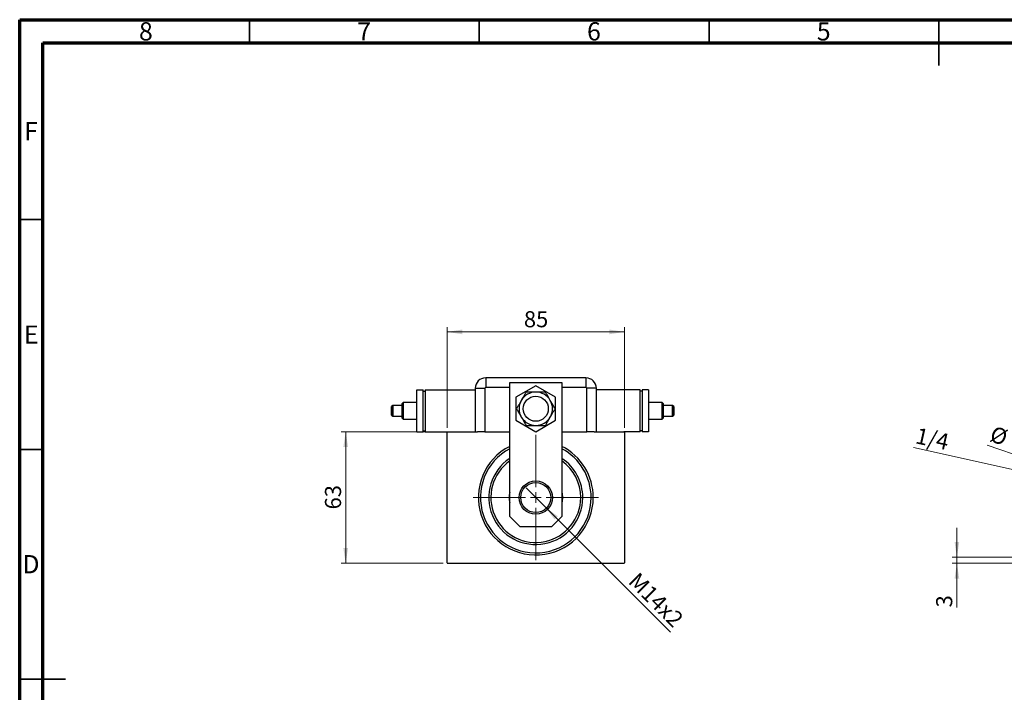
# Model space of a CAD drawing. Units: millimetres. Extents: x 15 to 429, y 5 to 292.
# Drawn here: x 15 to 229, y 146 to 292 of the extents above; entities that cross this region are included whole.
import ezdxf

# ---------------------------------------------------------------- set-up
doc = ezdxf.new("R2010")
doc.units = ezdxf.units.MM
doc.styles.add('SLDTEXTSTYLE0', font='TXT', dxfattribs={"width": 0.75})
doc.dimstyles.new('SLDDIMSTYLE0', dxfattribs={"dimtxt": 3.5, "dimasz": 3.302, "dimexe": 0, "dimexo": 0.0625, "dimgap": 0.875, "dimtad": 1, "dimdec": 0, "dimlfac": 2.2, "dimrnd": 1e-09, "dimzin": 12, "dimdsep": 46, "dimtxsty": 'SLDTEXTSTYLE0', "dimsah": 1, "dimcen": 0.09, "dimadec": 0, "dimazin": 3, "dimtfac": 1, "dimtdec": 0, "dimtofl": 0, "dimtmove": 0, "dimatfit": 3, "dimfxl": 1, "dimfrac": 2, "dimtolj": 1, "dimtzin": 12, "dimarcsym": 0})
doc.dimstyles.new('SLDDIMSTYLE1', dxfattribs={"dimtxt": 3.5, "dimasz": 3.302, "dimexe": 0, "dimexo": 0.0625, "dimgap": 0.875, "dimtad": 1, "dimdec": 1, "dimlfac": 2.2, "dimrnd": 1e-09, "dimzin": 12, "dimdsep": 46, "dimtxsty": 'SLDTEXTSTYLE0', "dimblk1": 'NONE', "dimsah": 1, "dimcen": 0, "dimadec": 0, "dimazin": 3, "dimtfac": 1, "dimtdec": 1, "dimtmove": 0, "dimatfit": 3, "dimldrblk": 'NONE', "dimfxl": 1, "dimfrac": 2, "dimtolj": 1, "dimtzin": 12, "dimarcsym": 0})
doc.dimstyles.new('SLDDIMSTYLE2', dxfattribs={"dimtxt": 3.5, "dimasz": 3.302, "dimexe": 0, "dimexo": 0.0625, "dimgap": 0.875, "dimtad": 1, "dimdec": 0, "dimlfac": 2.2, "dimrnd": 1e-09, "dimzin": 12, "dimdsep": 46, "dimtxsty": 'SLDTEXTSTYLE0', "dimsah": 1, "dimcen": 0.09, "dimadec": 0, "dimazin": 3, "dimtfac": 1, "dimtdec": 0, "dimtmove": 0, "dimatfit": 0, "dimfxl": 1, "dimfrac": 2, "dimtolj": 1, "dimtzin": 12, "dimarcsym": 0})
doc.dimstyles.new('SLDDIMSTYLE3', dxfattribs={"dimtxt": 3.5, "dimasz": 3.302, "dimexe": 0, "dimexo": 0.0625, "dimgap": 0.875, "dimtad": 1, "dimdec": 1, "dimlfac": 2.2, "dimrnd": 1e-09, "dimzin": 12, "dimdsep": 46, "dimtxsty": 'SLDTEXTSTYLE0', "dimblk1": 'NONE', "dimsah": 1, "dimcen": 0, "dimadec": 0, "dimazin": 3, "dimtfac": 1, "dimtmove": 0, "dimatfit": 3, "dimldrblk": 'NONE', "dimfxl": 1, "dimfrac": 2, "dimtolj": 1, "dimtzin": 12, "dimarcsym": 0})
doc.dimstyles.new('SLDDIMSTYLE4', dxfattribs={"dimtxt": 3.5, "dimasz": 3.302, "dimexe": 0, "dimexo": 0.0625, "dimgap": 0.875, "dimtad": 1, "dimlfac": 2.2, "dimrnd": 1e-09, "dimzin": 12, "dimdsep": 46, "dimtxsty": 'SLDTEXTSTYLE0', "dimblk1": 'NONE', "dimsah": 1, "dimcen": 0, "dimadec": 0, "dimazin": 3, "dimtfac": 1, "dimtmove": 0, "dimatfit": 3, "dimldrblk": 'NONE', "dimfxl": 1, "dimfrac": 2, "dimtolj": 1, "dimtzin": 12, "dimarcsym": 0})

# ---------------------------------------------------------------- blocks, each defined once
blk = doc.blocks.new('_D')
at = {"color": 7, "linetype": 'Continuous', "lineweight": 0}
for p, q in [((107.13, 202.33), (84.94, 202.33)), ((85.94, 173.7), (85.94, 202.33)), ((107.13, 173.7), (84.94, 173.7))]:
    blk.add_line(p, q, dxfattribs=at)
at = {"color": 7, "linetype": 'Continuous', "lineweight": 18}
for points in [[(85.94, 202.33), (85.43, 199.03), (86.45, 199.03)], [(85.94, 173.7), (86.45, 177), (85.43, 177)]]:
    blk.add_solid(points, dxfattribs=at)
at = {"color": 7, "linetype": 'Continuous', "lineweight": 18, "insert": (81.43, 185.43), "char_height": 3.5, "attachment_point": 1, "rotation": 90, "style": 'SLDTEXTSTYLE0'}
blk.add_mtext('63', dxfattribs=at)
blk = doc.blocks.new('_D_1')
at = {"color": 7, "linetype": 'Continuous', "lineweight": 0}
for p, q in [((107.99, 203.2), (107.99, 225.06)), ((146.63, 203.2), (146.63, 225.06)), ((146.63, 224.06), (107.99, 224.06))]:
    blk.add_line(p, q, dxfattribs=at)
at = {"color": 7, "linetype": 'Continuous', "lineweight": 18}
for points in [[(107.99, 224.06), (111.29, 223.55), (111.29, 224.57)], [(146.63, 224.06), (143.32, 224.57), (143.32, 223.55)]]:
    blk.add_solid(points, dxfattribs=at)
at = {"color": 7, "linetype": 'Continuous', "lineweight": 18, "insert": (124.72, 228.57), "char_height": 3.5, "attachment_point": 1, "style": 'SLDTEXTSTYLE0'}
blk.add_mtext('85', dxfattribs=at)
blk = doc.blocks.new('_D_2')
at = {"color": 7, "linetype": 'Continuous', "lineweight": 0}
for q in [(125.2, 190.12), (156.6, 158.72)]:
    blk.add_line((129.41, 185.91), q, dxfattribs=at)
at = {"color": 7, "linetype": 'Continuous', "lineweight": 18}
blk.add_solid([(129.41, 185.91), (131.39, 183.22), (132.11, 183.93)], dxfattribs=at)
at = {"color": 7, "linetype": 'Continuous', "lineweight": 18, "insert": (149.68, 172.01), "char_height": 3.5, "attachment_point": 1, "rotation": 315, "style": 'SLDTEXTSTYLE0'}
blk.add_mtext('M14x2', dxfattribs=at)
blk = doc.blocks.new('_None')
blk = doc.blocks.new('SW_CENTERMARKSYMBOL_0')
at = {"color": 0, "linetype": 'Continuous', "lineweight": 18}
for p, q in [((0, 2.27), (0, 13.64)), ((-2.27, 0), (-13.64, 0)), ((0, 0), (-1.14, 0)), ((0, 0), (0, 1.14)), ((0, 0), (0, -1.14)), ((0, 0), (1.14, 0)), ((2.27, 0), (13.64, 0)), ((0, -2.27), (0, -13.64))]:
    blk.add_line(p, q, dxfattribs=at)
blk = doc.blocks.new('_D_5')
at = {"color": 7, "linetype": 'Continuous', "lineweight": 0}
for q in [(225.51, 199.44), (259.64, 187.72)]:
    blk.add_line((257.93, 188.31), q, dxfattribs=at)
at = {"color": 7, "linetype": 'Continuous', "lineweight": 18}
blk.add_solid([(257.93, 188.31), (254.97, 189.86), (254.64, 188.9)], dxfattribs=at)
at = {"color": 7, "linetype": 'Continuous', "lineweight": 18, "char_height": 3.5, "attachment_point": 1, "rotation": 341.0526, "style": 'SLDTEXTSTYLE0'}
for s, insert in [('%%c', (226.97, 203.69)), ('4,0', (231.98, 202.03))]:
    blk.add_mtext(s, dxfattribs=dict(at, insert=insert))
blk = doc.blocks.new('_D_7')
at = {"color": 7, "linetype": 'Continuous', "lineweight": 0}
for p, q in [((218.94, 175.06), (218.94, 181.41)), ((304.83, 175.06), (217.94, 175.06)), ((250.74, 173.7), (217.94, 173.7)), ((218.94, 173.7), (218.94, 175.06)), ((218.94, 173.7), (218.94, 164.11))]:
    blk.add_line(p, q, dxfattribs=at)
at = {"color": 7, "linetype": 'Continuous', "lineweight": 18}
for points in [[(218.94, 175.06), (219.45, 178.36), (218.43, 178.36)], [(218.94, 173.7), (218.43, 170.39), (219.45, 170.39)]]:
    blk.add_solid(points, dxfattribs=at)
at = {"color": 7, "linetype": 'Continuous', "lineweight": 18, "insert": (214.43, 164.11), "char_height": 3.5, "attachment_point": 1, "rotation": 90, "style": 'SLDTEXTSTYLE0'}
blk.add_mtext('3', dxfattribs=at)
blk = doc.blocks.new('_D_8')
at = {"color": 7, "linetype": 'Continuous', "lineweight": 0}
for q in [(209.5, 198.88), (261.71, 187.37)]:
    blk.add_line((255.86, 188.66), q, dxfattribs=at)
at = {"color": 7, "linetype": 'Continuous', "lineweight": 18}
blk.add_solid([(255.86, 188.66), (252.75, 189.87), (252.53, 188.87)], dxfattribs=at)
at = {"color": 7, "linetype": 'Continuous', "lineweight": 18, "insert": (210.47, 203.28), "char_height": 3.5, "attachment_point": 1, "rotation": 347.5715, "style": 'SLDTEXTSTYLE0'}
blk.add_mtext('1/4', dxfattribs=at)

msp = doc.modelspace()

# ---------------------------------------------------------------- linework, layer by layer
at = {"color": 7, "linetype": 'Continuous', "lineweight": 70}
for p, q in [((15, 5), (15, 292)), ((15, 292), (415, 292)), ((20, 10), (20, 287)), ((20, 287), (410, 287))]:
    msp.add_line(p, q, dxfattribs=at)
at = {"color": 7, "linetype": 'Continuous', "lineweight": 35}
for p, q in [((65, 287), (65, 292)), ((115, 287), (115, 292)), ((165, 287), (165, 292)), ((215, 292), (215, 282)), ((215, 287), (215, 292)), ((20, 248.5), (15, 248.5)), ((20, 198.5), (15, 198.5)), ((15, 148.5), (25, 148.5)), ((20, 148.5), (15, 148.5))]:
    msp.add_line(p, q, dxfattribs=at)
at = {"color": 7, "linetype": 'Continuous', "lineweight": 25}
for p, q in [((138.216, 214.06), (116.3979, 214.06)), ((116.3979, 214.06), (116.3979, 211.977)), ((121.6251, 183.9236), (121.6251, 213.0145)), ((121.6251, 213.0145), (132.9888, 213.0145)), ((127.307, 212.3189), (122.9888, 209.8258)), ((131.6251, 209.8258), (127.307, 212.3189)), ((132.9888, 213.0145), (132.9888, 183.9236)), ((138.216, 214.06), (138.216, 211.977)), ((101.3979, 202.3327), (101.3979, 211.4236)), ((101.3979, 211.4236), (102.7615, 211.4236)), ((102.7615, 202.3327), (102.7615, 211.4236)), ((102.7615, 211.1964), (103.216, 211.1964)), ((103.216, 211.4236), (103.216, 202.3327)), ((103.216, 211.4236), (114.1251, 211.4236)), ((114.1251, 211.7873), (114.1251, 202.3327)), ((114.1251, 211.7873), (116.2081, 211.7873)), ((116.2081, 211.7873), (116.2081, 202.3327)), ((138.4058, 202.3327), (138.4058, 211.7873)), ((140.4888, 211.7873), (138.4058, 211.7873)), ((140.4888, 202.3327), (140.4888, 211.7873)), ((150.0342, 211.4236), (140.4888, 211.4236)), ((150.0342, 202.3327), (150.0342, 211.4236)), ((150.4888, 211.1964), (150.0342, 211.1964)), ((150.4888, 211.4236), (150.4888, 202.3327)), ((151.8524, 211.4236), (150.4888, 211.4236)), ((151.8524, 211.4236), (151.8524, 202.3327)), ((96.1673, 208.0231), (95.94, 207.7959)), ((98.2127, 208.0231), (96.1673, 208.0231)), ((98.44, 208.6964), (98.2127, 208.4691)), ((101.3979, 208.6964), (98.44, 208.6964)), ((122.9888, 209.8258), (122.9888, 204.8396)), ((131.6251, 204.8396), (131.6251, 209.8258)), ((154.8103, 208.6964), (151.8524, 208.6964)), ((155.0375, 208.4691), (154.8103, 208.6964)), ((157.083, 208.0231), (155.0375, 208.0231)), ((157.3103, 207.7959), (157.083, 208.0231)), ((95.94, 205.9605), (96.1673, 205.7332)), ((96.1673, 205.7332), (98.2127, 205.7332)), ((155.0375, 205.7332), (157.083, 205.7332)), ((157.083, 205.7332), (157.3103, 205.9605)), ((98.2127, 205.2873), (98.44, 205.06)), ((98.44, 205.06), (101.3979, 205.06)), ((122.9888, 204.8396), (127.307, 202.3465)), ((127.307, 202.3465), (131.6251, 204.8396)), ((151.8524, 205.06), (154.8103, 205.06)), ((154.8103, 205.06), (155.0375, 205.2873)), ((101.3979, 202.3327), (102.7615, 202.3327)), ((102.7615, 202.56), (103.216, 202.56)), ((103.216, 202.3327), (108.1251, 202.3327)), ((108.1251, 202.3327), (107.9888, 202.1964)), ((107.9888, 173.8327), (107.9888, 202.1964)), ((108.1251, 202.3327), (114.5851, 202.3327)), ((116.2081, 202.3327), (114.5851, 202.3327)), ((116.2081, 202.3327), (121.6251, 202.3327)), ((132.9888, 202.3327), (138.4058, 202.3327)), ((140.0288, 202.3327), (138.4058, 202.3327)), ((140.0288, 202.3327), (146.4888, 202.3327)), ((150.0342, 202.3327), (146.4888, 202.3327)), ((146.6251, 202.1964), (146.4888, 202.3327)), ((146.6251, 202.1964), (146.6251, 173.8327)), ((150.4888, 202.56), (150.0342, 202.56)), ((151.8524, 202.3327), (150.4888, 202.3327)), ((121.6251, 183.9236), (123.8979, 181.6509)), ((130.716, 181.6509), (132.9888, 183.9236)), ((130.716, 181.6509), (123.8979, 181.6509)), ((107.9888, 173.8327), (108.1251, 173.6964)), ((146.4888, 173.6964), (108.1251, 173.6964)), ((146.4888, 173.6964), (146.6251, 173.8327))]:
    msp.add_line(p, q, dxfattribs=at)
at = {"color": 8, "linetype": 'Continuous', "lineweight": 25}
for p, q in [((121.6251, 211.977), (116.3979, 211.977)), ((138.216, 211.977), (132.9888, 211.977))]:
    msp.add_line(p, q, dxfattribs=at)
at = {"color": 7, "linetype": 'Continuous', "lineweight": 25, "flags": 128}
for points in [[(96.1673, 208.0231), (96.1673, 207.9881), (96.1673, 207.8367), (96.1673, 207.5814), (96.1673, 207.25), (96.1673, 206.8782)], [(98.2127, 206.8782), (98.2127, 207.3074), (98.2127, 207.7048), (98.2127, 208.0409), (98.2127, 208.2907), (98.2127, 208.4358), (98.2127, 208.4654), (98.2127, 208.3772), (98.2127, 208.1779), (98.2127, 207.8822), (98.2127, 207.512), (98.2127, 207.0948), (98.2127, 206.6616), (98.2127, 206.2444), (98.2127, 205.8742), (98.2127, 205.5785), (98.2127, 205.3791), (98.2127, 205.291), (98.2127, 205.3205), (98.2127, 205.4656), (98.2127, 205.7155), (98.2127, 206.0516), (98.2127, 206.449), (98.2127, 206.8782)], [(98.2127, 206.8782), (98.2127, 207.25), (98.2127, 207.5814), (98.2127, 207.8367), (98.2127, 207.9881), (98.2127, 208.0231)], [(98.44, 208.6964), (98.44, 208.6928), (98.44, 208.6074), (98.44, 208.4133), (98.44, 208.1228), (98.44, 207.7541), (98.44, 207.3303), (98.44, 206.8782)], [(154.8102, 206.8782), (154.8102, 207.3303), (154.8103, 207.7541), (154.8103, 208.1228), (154.8103, 208.4133), (154.8103, 208.6074), (154.8103, 208.6928), (154.8103, 208.6964)], [(155.0375, 206.8782), (155.0375, 206.449), (155.0375, 206.0516), (155.0375, 205.7155), (155.0375, 205.4656), (155.0375, 205.3205), (155.0375, 205.291), (155.0375, 205.3791), (155.0375, 205.5785), (155.0375, 205.8742), (155.0375, 206.2444), (155.0375, 206.6616), (155.0375, 207.0948), (155.0375, 207.512), (155.0375, 207.8822), (155.0375, 208.1779), (155.0375, 208.3772), (155.0375, 208.4654), (155.0375, 208.4358), (155.0375, 208.2907), (155.0375, 208.0409), (155.0375, 207.7048), (155.0375, 207.3074), (155.0375, 206.8782)], [(155.0375, 208.0231), (155.0375, 207.9881), (155.0375, 207.8367), (155.0375, 207.5814), (155.0375, 207.25), (155.0375, 206.8782)], [(157.083, 206.8782), (157.083, 207.25), (157.083, 207.5814), (157.083, 207.8367), (157.083, 207.9881), (157.083, 208.0231)], [(95.94, 206.8782), (95.94, 207.2097), (95.94, 207.4964), (95.94, 207.6997), (95.94, 207.792), (95.94, 207.7608), (95.94, 207.6105), (95.94, 207.3613), (95.94, 207.0468), (95.94, 206.7096), (95.94, 206.3951), (95.94, 206.1458), (95.94, 205.9955), (95.94, 205.9644), (95.94, 206.0567), (95.94, 206.2599), (95.94, 206.5467), (95.94, 206.8782)], [(96.1673, 206.8782), (96.1673, 206.5064), (96.1673, 206.1749), (96.1673, 205.9197), (96.1673, 205.7683), (96.1673, 205.7332)], [(98.2127, 205.7332), (98.2127, 205.7683), (98.2127, 205.9197), (98.2127, 206.1749), (98.2127, 206.5064), (98.2127, 206.8782)], [(98.44, 206.8782), (98.44, 206.426), (98.44, 206.0023), (98.44, 205.6336), (98.44, 205.343), (98.44, 205.149), (98.44, 205.0636), (98.44, 205.06)], [(154.8103, 205.06), (154.8103, 205.0636), (154.8103, 205.149), (154.8103, 205.343), (154.8103, 205.6336), (154.8103, 206.0023), (154.8102, 206.426), (154.8102, 206.8782)], [(155.0375, 206.8782), (155.0375, 206.5064), (155.0375, 206.1749), (155.0375, 205.9197), (155.0375, 205.7683), (155.0375, 205.7332)], [(157.083, 205.7332), (157.083, 205.7683), (157.083, 205.9197), (157.083, 206.1749), (157.083, 206.5064), (157.083, 206.8782)], [(157.3103, 206.8782), (157.3103, 206.5467), (157.3103, 206.2599), (157.3103, 206.0567), (157.3103, 205.9644), (157.3103, 205.9955), (157.3103, 206.1458), (157.3103, 206.3951), (157.3103, 206.7096), (157.3103, 207.0468), (157.3103, 207.3613), (157.3103, 207.6105), (157.3103, 207.7608), (157.3103, 207.792), (157.3103, 207.6997), (157.3103, 207.4964), (157.3103, 207.2097), (157.3103, 206.8782)], [(132.9888, 189.1566), (133.046, 188.8211), (133.1024, 188.0145)], [(133.1024, 188.0145), (133.046, 187.208), (132.9888, 186.8725)]]:
    msp.add_lwpolyline(points, dxfattribs=at)
at = {"color": 7, "linetype": 'Continuous', "lineweight": 25}
for centre, radius in [((127.307, 207.3327), 2.7273), ((127.307, 188.0145), 3.6364), ((127.307, 188.0145), 3.2727)]:
    msp.add_circle(centre, radius, dxfattribs=at)
for centre, radius, start, end in [((116.3979, 211.7873), 2.2727, 90, 180), ((138.216, 211.7873), 2.2727, 0, 90), ((116.3979, 211.7873), 0.1897, 90, 180), ((127.307, 207.3327), 3.6364, 90, 150), ((127.307, 207.3327), 3.6364, 30, 90), ((138.216, 211.7873), 0.1897, 0, 90), ((127.307, 207.3327), 3.6364, 150, 210), ((127.307, 207.3327), 3.6364, 330, 30), ((127.307, 207.3327), 3.6364, 210, 270), ((127.307, 207.3327), 3.6364, 270, 330), ((127.307, 188.0145), 12.5, 117.035692, 0), ((127.307, 188.0145), 12.0455, 118.144581, 0), ((127.307, 188.0145), 12.5, 0, 62.964308), ((127.307, 188.0145), 12.0455, 0, 61.855419), ((127.307, 188.0145), 10.2273, 123.748989, 0), ((127.307, 188.0145), 9.7727, 125.548744, 0), ((127.307, 188.0145), 10.2273, 0, 56.251011), ((127.307, 188.0145), 9.7727, 0, 54.451256), ((127.307, 188.0145), 5.7955, 168.635123, 191.364877)]:
    msp.add_arc(centre, radius, start, end, dxfattribs=at)
for points, knots in [([(125.2075, 210.9691), (125.1649, 210.8953), (125.024, 210.6512), (124.7703, 210.2118), (124.4591, 209.6728), (124.2502, 209.311), (124.1578, 209.1509)], [0, 0, 0, 0, 0.132463309, 0.438487, 0.751454008, 1, 1, 1, 1]), ([(127.307, 210.9691), (127.1021, 210.9691), (126.6647, 210.9691), (126.0157, 210.9691), (125.53, 210.9691), (125.2657, 210.9691), (125.2075, 210.9691)], [0, 0, 0, 0, 0.27525399, 0.587924, 0.90931767, 1, 1, 1, 1]), ([(129.4064, 210.9691), (129.1567, 210.9691), (128.6496, 210.9691), (127.9291, 210.9691), (127.4711, 210.9691), (127.307, 210.9691)], [0, 0, 0, 0, 0.38355413, 0.7791435, 1, 1, 1, 1]), ([(130.4561, 209.1509), (130.3537, 209.3283), (130.135, 209.7071), (129.8105, 210.2692), (129.5677, 210.6898), (129.4355, 210.9187), (129.4064, 210.9691)], [0, 0, 0, 0, 0.27525399, 0.587924, 0.90931767, 1, 1, 1, 1]), ([(124.1578, 209.1509), (124.0703, 208.9994), (123.8716, 208.6552), (123.5687, 208.1306), (123.309, 207.6808), (123.1591, 207.4211), (123.108, 207.3327)], [0, 0, 0, 0, 0.23523958, 0.53415768, 0.84153117, 1, 1, 1, 1]), ([(131.5059, 207.3327), (131.381, 207.5489), (131.1275, 207.9882), (130.7672, 208.6121), (130.5382, 209.0088), (130.4561, 209.1509)], [0, 0, 0, 0, 0.38355413, 0.7791435, 1, 1, 1, 1]), ([(123.108, 207.3327), (123.2329, 207.1165), (123.4865, 206.6773), (123.8467, 206.0533), (124.0757, 205.6567), (124.1578, 205.5145)], [0, 0, 0, 0, 0.38355413, 0.7791435, 1, 1, 1, 1]), ([(130.4561, 205.5145), (130.5436, 205.6661), (130.7423, 206.0102), (131.0452, 206.5349), (131.3049, 206.9846), (131.4549, 207.2444), (131.5059, 207.3327)], [0, 0, 0, 0, 0.23523958, 0.53415768, 0.84153117, 1, 1, 1, 1]), ([(124.1578, 205.5145), (124.2602, 205.3372), (124.4789, 204.9583), (124.8034, 204.3963), (125.0462, 203.9757), (125.1784, 203.7467), (125.2075, 203.6964)], [0, 0, 0, 0, 0.27525399, 0.587924, 0.90931767, 1, 1, 1, 1]), ([(125.2075, 203.6964), (125.4572, 203.6964), (125.9643, 203.6964), (126.6848, 203.6964), (127.1429, 203.6964), (127.307, 203.6964)], [0, 0, 0, 0, 0.38355413, 0.7791435, 1, 1, 1, 1]), ([(127.307, 203.6964), (127.5118, 203.6964), (127.9492, 203.6964), (128.5982, 203.6964), (129.0839, 203.6964), (129.3482, 203.6964), (129.4064, 203.6964)], [0, 0, 0, 0, 0.27525399, 0.587924, 0.90931767, 1, 1, 1, 1]), ([(129.4064, 203.6964), (129.449, 203.7701), (129.59, 204.0143), (129.8436, 204.4536), (130.1548, 204.9926), (130.3637, 205.3544), (130.4561, 205.5145)], [0, 0, 0, 0, 0.132463309, 0.438487, 0.751454008, 1, 1, 1, 1])]:
    msp.add_open_spline(points, degree=3, knots=knots, dxfattribs=at)

# ---------------------------------------------------------------- block references
at = {"color": 7, "linetype": 'Continuous', "lineweight": 0}
msp.add_blockref('SW_CENTERMARKSYMBOL_0', (127.307, 188.0145), dxfattribs=at)

# ---------------------------------------------------------------- texts
at = {"color": 7, "linetype": 'Continuous', "lineweight": 0, "char_height": 3.9688, "attachment_point": 2, "style": 'SLDTEXTSTYLE0'}
for s, insert in [('8', (42.46, 291.4462)), ('7', (89.96, 291.4462)), ('6', (139.96, 291.4462)), ('5', (189.96, 291.4462)), ('F', (17.4577, 269.7458)), ('E', (17.5078, 225.4462)), ('D', (17.4527, 175.4958))]:
    msp.add_mtext(s, dxfattribs=dict(at, insert=insert))

# ---------------------------------------------------------------- dimensions: what is measured, and where the dimension line sits
at = {"color": 7, "linetype": 'Continuous', "lineweight": 18}
dim = msp.add_linear_dim(base=(107.9888, 224.06), p1=(146.6251, 202.1964), p2=(107.9888, 202.1964), dimstyle='SLDDIMSTYLE0', dxfattribs=at)
dim.commit()
dim.dimension.update_dxf_attribs({"geometry": '_D_1', "text_midpoint": (127.307, 224.06), "dimtype": 160})
dim = msp.add_diameter_dim_2p(p1=(259.6449, 187.7194), p2=(257.9253, 188.3097), dimstyle='SLDDIMSTYLE3', dxfattribs=at)
dim.commit()
dim.dimension.update_dxf_attribs({"geometry": '_D_5', "text_midpoint": (230.94, 197.5738), "dimtype": 163})
for base, p1, p2, dimstyle, picture, middle in [((85.94, 202.3327), (108.1251, 173.6964), (108.1251, 202.3327), 'SLDDIMSTYLE0', '_D', (85.94, 188.0145)), ((218.94, 175.06), (251.7396, 173.6964), (305.8306, 175.06), 'SLDDIMSTYLE2', '_D_7', (218.94, 165.3995))]:
    dim = msp.add_linear_dim(base=base, p1=p1, p2=p2, angle=90, dimstyle=dimstyle, dxfattribs=at)
    dim.commit()
    dim.dimension.update_dxf_attribs({"geometry": picture, "text_midpoint": middle, "dimtype": 160})
for p1, p2, text, dimstyle, picture, middle in [((261.7059, 187.3708), (255.8643, 188.6583), '1/4', 'SLDDIMSTYLE4', '_D_8', (212.94, 198.1182)), ((125.2017, 190.1198), (129.4122, 185.9093), 'M14x2', 'SLDDIMSTYLE1', '_D_2', (151.6251, 163.6964))]:
    dim = msp.add_diameter_dim_2p(p1=p1, p2=p2, text=text, dimstyle=dimstyle, override={"dimpost": '<>'}, dxfattribs=at)
    dim.commit()
    dim.dimension.update_dxf_attribs({"geometry": picture, "text_midpoint": middle, "dimtype": 163})

doc.saveas('drawing.dxf')
